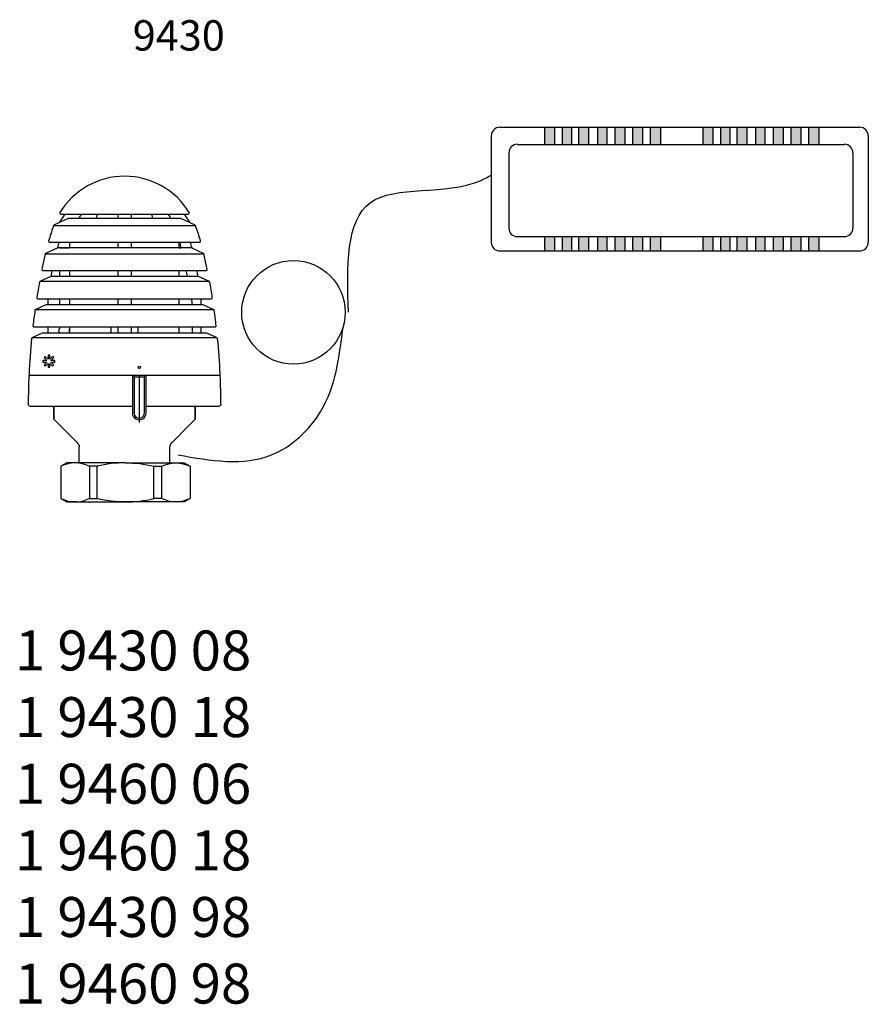
# Model space of a CAD drawing. Extents: x -33 to 179, y -118 to 129.
import ezdxf

# ---------------------------------------------------------------- set-up
doc = ezdxf.new("R2010")
doc.units = 0
doc.header["$LTSCALE"] = 20
doc.header["$MEASUREMENT"] = 0
doc.layers.get('0').update_dxf_attribs({"linetype": 'CONTINUOUS'})
doc.layers.add('1', color=7, linetype='CONTINUOUS')

msp = doc.modelspace()

# ---------------------------------------------------------------- hatches: boundary and pattern name
h = msp.add_hatch(color=9)
h.paths.add_polyline_path([(100.62, 101.63), (98.15, 101.63), (98.15, 97.37), (100.62, 97.37)])
h.paths.add_polyline_path([(104.89, 101.63), (102.55, 101.63), (102.55, 97.37), (104.89, 97.37)])
h.paths.add_polyline_path([(106.67, 97.37), (109.15, 97.37), (109.15, 101.63), (106.67, 101.63)])
h.paths.add_polyline_path([(113.69, 101.63), (111.35, 101.63), (111.35, 97.37), (113.69, 97.37)])
h.paths.add_polyline_path([(115.75, 97.37), (118.22, 97.37), (118.22, 101.63), (115.75, 101.63)])
h.paths.add_polyline_path([(120.15, 97.37), (122.62, 97.37), (122.62, 101.63), (120.15, 101.63)])
h.paths.add_polyline_path([(124.55, 97.37), (127.16, 97.37), (127.16, 101.63), (124.55, 101.63)])
h.paths.add_polyline_path([(140.22, 101.63), (137.75, 101.63), (137.75, 97.37), (140.22, 97.37)])
h.paths.add_polyline_path([(142.15, 97.37), (144.48, 97.37), (144.48, 101.63), (142.15, 101.63)])
h.paths.add_polyline_path([(146.27, 97.37), (148.74, 97.37), (148.74, 101.63), (146.27, 101.63)])
h.paths.add_polyline_path([(153.28, 101.63), (150.94, 101.63), (150.94, 97.37), (153.28, 97.37)])
h.paths.add_polyline_path([(157.82, 101.63), (155.34, 101.63), (155.34, 97.37), (157.82, 97.37)])
h.paths.add_polyline_path([(162.22, 101.63), (159.74, 101.63), (159.74, 97.37), (162.22, 97.37)])
h.paths.add_polyline_path([(164.14, 97.37), (166.76, 97.37), (166.76, 101.63), (164.14, 101.63)])
h.paths.add_polyline_path([(100.62, 74.29), (98.15, 74.29), (98.15, 70.72), (100.62, 70.72)])
h.paths.add_polyline_path([(104.89, 74.29), (102.55, 74.29), (102.55, 70.72), (104.89, 70.72)])
h.paths.add_polyline_path([(109.15, 74.29), (106.67, 74.29), (106.67, 70.72), (109.15, 70.72)])
h.paths.add_polyline_path([(113.69, 74.29), (111.35, 74.29), (111.35, 70.72), (113.69, 70.72)])
h.paths.add_polyline_path([(118.22, 74.29), (115.75, 74.29), (115.75, 70.72), (118.22, 70.72)])
h.paths.add_polyline_path([(120.15, 70.72), (122.62, 70.72), (122.62, 74.29), (120.15, 74.29)])
h.paths.add_polyline_path([(124.55, 70.72), (127.16, 70.72), (127.16, 74.29), (124.55, 74.29)])
h.paths.add_polyline_path([(140.22, 74.29), (137.75, 74.29), (137.75, 70.72), (140.22, 70.72)])
h.paths.add_polyline_path([(144.48, 74.29), (142.15, 74.29), (142.15, 70.72), (144.48, 70.72)])
h.paths.add_polyline_path([(148.74, 74.29), (146.27, 74.29), (146.27, 70.72), (148.74, 70.72)])
h.paths.add_polyline_path([(150.94, 70.72), (153.28, 70.72), (153.28, 74.29), (150.94, 74.29)])
h.paths.add_polyline_path([(155.34, 70.72), (157.82, 70.72), (157.82, 74.29), (155.34, 74.29)])
h.paths.add_polyline_path([(159.74, 70.72), (162.22, 70.72), (162.22, 74.29), (159.74, 74.29)])
h.paths.add_polyline_path([(166.76, 74.29), (164.14, 74.29), (164.14, 70.72), (166.76, 70.72)])

# ---------------------------------------------------------------- linework, layer by layer
for p, q in [((86.94, 101.63), (177, 101.63)), ((98.15, 101.63), (98.15, 97.37)), ((100.62, 101.63), (100.62, 97.37)), ((102.55, 101.63), (102.55, 97.37)), ((104.89, 101.63), (104.89, 97.37)), ((106.67, 101.63), (106.67, 97.37)), ((109.15, 101.63), (109.15, 97.37)), ((111.35, 101.63), (111.35, 97.37)), ((113.69, 101.63), (113.69, 97.37)), ((115.75, 101.63), (115.75, 97.37)), ((118.22, 101.63), (118.22, 97.37)), ((120.15, 101.63), (120.15, 97.37)), ((122.62, 101.63), (122.62, 97.37)), ((124.55, 101.63), (124.55, 97.37)), ((127.16, 101.63), (127.16, 97.37)), ((137.75, 101.63), (137.75, 97.37)), ((140.22, 101.63), (140.22, 97.37)), ((142.15, 101.63), (142.15, 97.37)), ((144.48, 101.63), (144.48, 97.37)), ((146.27, 101.63), (146.27, 97.37)), ((148.74, 101.63), (148.74, 97.37)), ((150.94, 101.63), (150.94, 97.37)), ((153.28, 101.63), (153.28, 97.37)), ((155.34, 101.63), (155.34, 97.37)), ((157.82, 101.63), (157.82, 97.37)), ((159.74, 101.63), (159.74, 97.37)), ((162.22, 101.63), (162.22, 97.37)), ((164.14, 101.63), (164.14, 97.37)), ((166.76, 101.63), (166.76, 97.37)), ((84.81, 99.5), (84.81, 72.85)), ((179.13, 99.5), (179.13, 72.85)), ((91.34, 97.37), (173.15, 97.37)), ((89.21, 95.25), (89.21, 76.42)), ((175.28, 95.25), (175.28, 76.42)), ((91.34, 74.29), (173.15, 74.29)), ((98.15, 74.29), (98.15, 70.72)), ((100.62, 74.29), (100.62, 70.72)), ((102.55, 74.29), (102.55, 70.72)), ((104.89, 74.29), (104.89, 70.72)), ((106.67, 74.29), (106.67, 70.72)), ((109.15, 74.29), (109.15, 70.72)), ((111.35, 74.29), (111.35, 70.72)), ((113.69, 74.29), (113.69, 70.72)), ((115.75, 74.29), (115.75, 70.72)), ((118.22, 74.29), (118.22, 70.72)), ((120.15, 74.29), (120.15, 70.72)), ((122.62, 74.29), (122.62, 70.72)), ((124.55, 74.29), (124.55, 70.72)), ((127.16, 74.29), (127.16, 70.72)), ((137.75, 74.29), (137.75, 70.72)), ((140.22, 74.29), (140.22, 70.72)), ((142.15, 74.29), (142.15, 70.72)), ((144.48, 74.29), (144.48, 70.72)), ((146.27, 74.29), (146.27, 70.72)), ((148.74, 74.29), (148.74, 70.72)), ((150.94, 74.29), (150.94, 70.72)), ((153.28, 74.29), (153.28, 70.72)), ((155.34, 74.29), (155.34, 70.72)), ((157.82, 74.29), (157.82, 70.72)), ((159.74, 74.29), (159.74, 70.72)), ((162.22, 74.29), (162.22, 70.72)), ((164.14, 74.29), (164.14, 70.72)), ((166.76, 74.29), (166.76, 70.72)), ((86.94, 70.72), (177, 70.72))]:
    msp.add_line(p, q)
msp.add_circle((35.34, 55.35), 12.95)
for centre, start, end in [((86.94, 99.5), 90, 180), ((177, 99.5), 360, 90), ((91.34, 95.25), 90, 180), ((173.15, 95.25), 0, 90), ((91.34, 76.42), 180, 270), ((173.15, 76.42), 270, 0), ((86.94, 72.85), 180, 270), ((177, 72.85), 270, 0)]:
    msp.add_arc(centre, 2.13, start, end)
for points in [[(49.08, 55.35), (54.57, 82.79), (82.03, 88.28), (84.78, 89.65)], [(6.51, 19.67), (29.85, 19.67), (42.21, 30.65), (47.7, 51.23)]]:
    msp.add_spline(points, degree=3)
at = {"layer": '1'}
for p, q in [((-23.14, 77.86), (-21.79, 79.92)), ((-23.14, 77.86), (-20.92, 78.89)), ((-22.85, 79.92), (-21.79, 79.92)), ((-21.79, 79.92), (7.97, 79.92)), ((-20.92, 78.89), (7.11, 78.89)), ((-17.78, 79.92), (-18.37, 78.89)), ((-13.81, 78.89), (-13.76, 79.92)), ((-8.63, 79.92), (-8.63, 78.89)), ((-5.19, 78.89), (-5.19, 79.92)), ((-0.06, 79.92), (0, 78.89)), ((3.97, 79.92), (4.56, 78.89)), ((7.11, 78.89), (10.7, 77.21)), ((7.97, 79.92), (9.04, 79.92)), ((7.97, 79.92), (9.32, 77.86)), ((-24.65, 77.07), (10.84, 77.07)), ((-24.52, 77.21), (-23.14, 77.86)), ((-26.6, 70.17), (-23.69, 71.52)), ((-25.65, 72.87), (-23.31, 72.87)), ((9.88, 71.52), (-23.69, 71.52)), ((-23.31, 72.87), (9.5, 72.87)), ((-23.08, 71.52), (-20.76, 71.52)), ((-20.63, 71.52), (-20.63, 72.87)), ((-8.63, 72.87), (-8.63, 71.52)), ((-5.19, 71.52), (-5.19, 72.87)), ((6.73, 72.87), (6.93, 72.87)), ((6.73, 71.52), (6.73, 72.87)), ((6.73, 71.52), (7.27, 71.52)), ((9.5, 72.87), (11.84, 72.87)), ((9.88, 71.52), (12.79, 70.17)), ((-26.74, 69.99), (12.93, 69.99)), ((-28.04, 63.11), (-25.28, 64.4)), ((-27.32, 65.81), (-25, 65.81)), ((-25.28, 64.4), (11.47, 64.4)), ((-25, 65.81), (11.19, 65.81)), ((-23.08, 64.4), (-23.08, 65.81)), ((-20.63, 64.4), (-20.63, 65.81)), ((-8.63, 65.81), (-8.63, 64.4)), ((-5.19, 64.4), (-5.19, 65.81)), ((6.73, 64.4), (6.73, 65.81)), ((6.73, 65.81), (8.55, 65.81)), ((6.73, 64.4), (8.84, 64.4)), ((11.19, 65.81), (13.51, 65.81)), ((11.47, 64.4), (14.23, 63.11)), ((-28.04, 63.11), (14.23, 63.11)), ((-29.18, 56.06), (-26.51, 57.31)), ((-28.6, 58.75), (-26.05, 58.75)), ((-26.51, 57.31), (-26.05, 57.31)), ((-26.05, 58.75), (12.24, 58.75)), ((-26.05, 57.31), (-26.05, 58.75)), ((-26.05, 57.31), (12.24, 57.31)), ((-23.08, 57.31), (-23.08, 58.75)), ((-20.63, 57.31), (-20.63, 58.75)), ((-8.63, 58.75), (-8.63, 57.31)), ((-5.19, 57.31), (-5.19, 58.75)), ((6.73, 57.31), (6.73, 58.75)), ((12.24, 58.75), (14.78, 58.75)), ((12.24, 57.31), (12.24, 58.75)), ((12.24, 57.31), (12.7, 57.31)), ((12.7, 57.31), (15.37, 56.06)), ((-29.18, 56.06), (15.37, 56.06)), ((-30.02, 49.01), (-27.43, 50.22)), ((-29.57, 51.7), (-26.05, 51.7)), ((-27.43, 50.22), (-26.05, 50.22)), ((-26.05, 51.7), (12.24, 51.7)), ((-26.05, 50.22), (-26.05, 51.7)), ((-26.05, 50.22), (12.24, 50.22)), ((-23.26, 50.22), (-23.26, 51.18)), ((-23.08, 51.18), (-23.08, 51.7)), ((-20.67, 50.22), (-20.67, 51.18)), ((-20.63, 50.22), (-20.63, 51.7)), ((-10.28, 50.22), (-10.28, 51.7)), ((-8.63, 51.7), (-8.63, 50.22)), ((-5.19, 50.22), (-5.19, 51.7)), ((-3.53, 50.22), (-3.53, 51.7)), ((6.73, 50.22), (6.73, 51.7)), ((10.08, 50.22), (10.08, 51.7)), ((12.24, 50.22), (12.24, 51.7)), ((12.24, 51.7), (15.76, 51.7)), ((12.24, 50.22), (13.62, 50.22)), ((13.62, 50.22), (16.21, 49.01)), ((-30.02, 49.01), (16.21, 49.01)), ((-26.05, 44.6), (-26.05, 43.61)), ((-25.62, 44.6), (-26.05, 44.6)), ((-25.62, 44.6), (-26.05, 44.6)), ((-25.62, 43.61), (-25.62, 44.6)), ((-27.34, 43.31), (-27.34, 42.88)), ((-26.36, 43.31), (-27.34, 43.31)), ((-27.34, 43.31), (-27.34, 42.88)), ((-27.34, 42.88), (-26.36, 42.88)), ((-26.75, 44.31), (-27.05, 44.01)), ((-26.75, 44.31), (-27.05, 44.01)), ((-27.05, 44.01), (-26.36, 43.31)), ((-26.36, 42.88), (-27.05, 42.18)), ((-27.05, 42.18), (-26.75, 41.88)), ((-27.05, 42.18), (-26.75, 41.88)), ((-26.05, 43.61), (-26.75, 44.31)), ((-26.75, 41.88), (-26.05, 42.57)), ((-26.05, 42.57), (-26.05, 41.59)), ((-24.92, 44.31), (-25.62, 43.61)), ((-25.62, 42.57), (-24.92, 41.88)), ((-25.62, 41.59), (-25.62, 42.57)), ((-25.32, 43.31), (-24.62, 44.01)), ((-24.33, 43.31), (-25.32, 43.31)), ((-25.32, 42.88), (-24.33, 42.88)), ((-24.62, 42.18), (-25.32, 42.88)), ((-24.62, 44.01), (-24.92, 44.31)), ((-24.62, 44.01), (-24.92, 44.31)), ((-24.92, 41.88), (-24.62, 42.18)), ((-24.92, 41.88), (-24.62, 42.18)), ((-24.33, 42.88), (-24.33, 43.31)), ((-24.33, 42.88), (-24.33, 43.31)), ((-30.66, 39.65), (-29.65, 39.65)), ((-29.8, 39.65), (16.74, 39.65)), ((-26.05, 41.59), (-25.62, 41.59)), ((-26.05, 41.59), (-25.62, 41.59)), ((-4.95, 39.65), (-4.95, 30.19)), ((-4.95, 39.65), (-4.52, 39.22)), ((-3.23, 39.65), (-3.23, 27.82)), ((-1.94, 39.22), (-1.51, 39.65)), ((-1.51, 30.19), (-1.51, 39.65)), ((15.83, 39.65), (15.89, 39.65)), ((-4.52, 39.22), (-4.52, 30.19)), ((-4.52, 39.22), (-1.94, 39.22)), ((-1.94, 30.19), (-1.94, 39.22)), ((-30.57, 31.91), (-4.95, 31.91)), ((-30.14, 31.91), (-29.2, 31.91)), ((-24.59, 31.91), (-24.59, 28.62)), ((-1.51, 31.91), (16.76, 31.91)), ((10.04, 31.91), (10.78, 31.91)), ((10.78, 28.62), (10.78, 31.91)), ((10.78, 31.91), (10.78, 28.62)), ((9.19, 27.03), (10.78, 28.62))]:
    msp.add_line(p, q, dxfattribs=at)
at = {"layer": '1', "linetype": 'Continuous'}
for p, q in [((-24.59, 28.62), (-24.59, 31.91)), ((-23, 27.03), (-24.59, 28.62)), ((-18.77, 22.8), (-23, 27.03)), ((4.96, 22.8), (9.19, 27.03)), ((-18.27, 17.79), (-18.27, 21.58)), ((4.45, 17.79), (4.45, 21.58)), ((-21.35, 17.7), (-22.82, 16.85)), ((-6.68, 17.7), (-21.35, 17.7)), ((-6.68, 17.7), (8, 17.7)), ((8, 17.7), (9.46, 16.85)), ((-22.82, 16.85), (-22.82, 8.76)), ((-15.72, 16.85), (-15.72, 8.76)), ((-13.77, 16.85), (-15.72, 16.85)), ((-13.77, 8.76), (-13.77, 16.85)), ((0.41, 8.76), (0.41, 16.85)), ((0.41, 16.85), (2.37, 16.85)), ((2.37, 16.85), (2.37, 8.76)), ((9.46, 16.85), (9.46, 8.76)), ((-22.82, 8.76), (-21.35, 7.92)), ((-18.9, 7.92), (-21.35, 7.92)), ((-21.17, 7.92), (-6.68, 7.92)), ((-15.72, 8.76), (-13.77, 8.76)), ((8, 7.92), (-6.68, 7.92)), ((2.37, 8.76), (0.41, 8.76)), ((9.46, 8.76), (8, 7.92))]:
    msp.add_line(p, q, dxfattribs=at)
at = {"layer": '1'}
msp.add_circle((-3.23, 41.55), 0.301, dxfattribs=at)
for centre, radius, start, end in [((-6.91, 70.47), 18.93, 31.3462, 148.6538), ((-22.85, 80.18), 0.258, 148.653, 270), ((9.04, 80.18), 0.258, 270, 31.3455), ((36.51, 55.16), 64.97, 160.578, 163.8806), ((-6.91, 70.47), 18.93, 159.5877, 160.578), ((-24.41, 76.98), 0.258, 115.0006, 159.5881), ((10.59, 76.98), 0.258, 20.412, 64.9994), ((-6.91, 70.47), 18.93, 19.422, 20.4123), ((-50.32, 55.16), 64.97, 16.1194, 19.422), ((-25.65, 73.12), 0.258, 163.8809, 270), ((36.51, 55.16), 62.38, 163.5104, 164.7943), ((-155.34, 31.91), 167.36, 13.6915, 14.1659), ((11.84, 73.12), 0.258, 270, 16.119), ((141.53, 31.91), 172.53, 167.5157, 168.5623), ((36.51, 55.16), 64.97, 166.8031, 167.5157), ((-26.49, 69.93), 0.258, 115.0009, 166.8114), ((12.68, 69.93), 0.258, 13.1961, 64.9994), ((-50.32, 55.16), 64.97, 12.4843, 13.1969), ((-155.34, 31.91), 172.53, 11.4377, 12.4843), ((-27.32, 66.07), 0.258, 168.5623, 270), ((-155.34, 31.91), 167.36, 11.1949, 11.6873), ((-155.34, 31.91), 169.94, 11.0227, 11.5073), ((13.51, 66.07), 0.258, 270, 11.4368), ((141.53, 31.91), 172.53, 169.6426, 170.9473), ((-27.94, 62.88), 0.258, 115.0003, 169.6434), ((14.12, 62.88), 0.258, 10.3557, 64.9991), ((-155.34, 31.91), 172.53, 9.0527, 10.3574), ((-28.6, 59.01), 0.258, 170.9478, 270), ((-155.34, 31.91), 167.36, 8.7299, 9.2308), ((14.78, 59.01), 0.258, 270.1435, 9.0521), ((141.53, 31.91), 172.53, 172.0189, 173.3166), ((-29.07, 55.83), 0.258, 115.0009, 172.0192), ((15.26, 55.83), 0.258, 7.9809, 65.002), ((-155.34, 31.91), 172.53, 6.6834, 7.9811), ((-29.57, 51.96), 0.258, 173.3166, 270), ((15.76, 51.96), 0.258, 270, 6.6833), ((141.53, 31.91), 172.53, 174.3815, 177.3231), ((-29.91, 48.77), 0.258, 114.9993, 174.3815), ((16.1, 48.77), 0.258, 5.6185, 65.002), ((-155.34, 31.91), 172.53, 2.6626, 5.6185), ((141.53, 31.91), 172.53, 177.4273, 179.8568), ((-30.66, 39.48), 0.172, 90, 177.4189), ((-30.55, 39.95), 0.258, 177.3235, 270), ((16.74, 39.91), 0.258, 270, 2.6627), ((16.85, 39.48), 0.172, 2.5176, 90), ((-155.34, 31.91), 172.53, 0.1432, 2.518), ((-3.23, 30.19), 1.72, 179.9999, 0), ((-3.23, 30.19), 1.29, 179.9998, 0)]:
    msp.add_arc(centre, radius, start, end, dxfattribs=at)
at = {"layer": '1', "extrusion": (0, 0, -1)}
for centre, radius, start, end in [((50.32, 55.16), 62.38, 163.5104, 164.7943), ((-141.53, 31.91), 169.94, 11.0227, 11.5073), ((30.57, 32.34), 0.43, 270, 0.1433), ((-16.76, 32.34), 0.43, 179.8567, 270)]:
    msp.add_arc(centre, radius, start, end, dxfattribs=at)
at = {"layer": '1', "linetype": 'Continuous', "extrusion": (0, 0, -1)}
for centre, radius, start, end in [((19.99, 21.58), 1.72, 135.0002, 180.0001), ((-6.17, 21.58), 1.72, 359.9999, 44.9998), ((6.68, -12.41), 30.11, 90, 103.6235), ((-5.92, 9.85), 7.84, 63.1275, 116.8725), ((6.68, 38.02), 30.11, 270, 283.6235), ((-5.92, 15.76), 7.84, 243.1273, 296.8727)]:
    msp.add_arc(centre, radius, start, end, dxfattribs=at)
at = {"layer": '1', "linetype": 'Continuous'}
for centre, radius, start, end in [((-19.27, 9.85), 7.84, 63.1275, 116.8725), ((-6.68, -12.41), 30.11, 90, 103.6235), ((-19.27, 15.76), 7.84, 243.1273, 296.8727), ((-6.68, 38.02), 30.11, 270, 283.6235)]:
    msp.add_arc(centre, radius, start, end, dxfattribs=at)

# ---------------------------------------------------------------- texts
at = {"insert": (-4.86, 128.42), "char_height": 7.6, "width": 102.9152, "attachment_point": 1}
msp.add_mtext('{\\fCentury Gothic|b0|i0|c0|p34;9430}', dxfattribs=at)
at = {"linetype": 'Continuous', "insert": (-34.34, -24.25), "char_height": 10, "width": 108.3807, "attachment_point": 1}
msp.add_mtext('1 9430 08\\P1 9430 18\\P1 9460 06\\P1 9460 18\\P1 9430 98\\P1 9460 98', dxfattribs=at)

doc.saveas('drawing.dxf')
